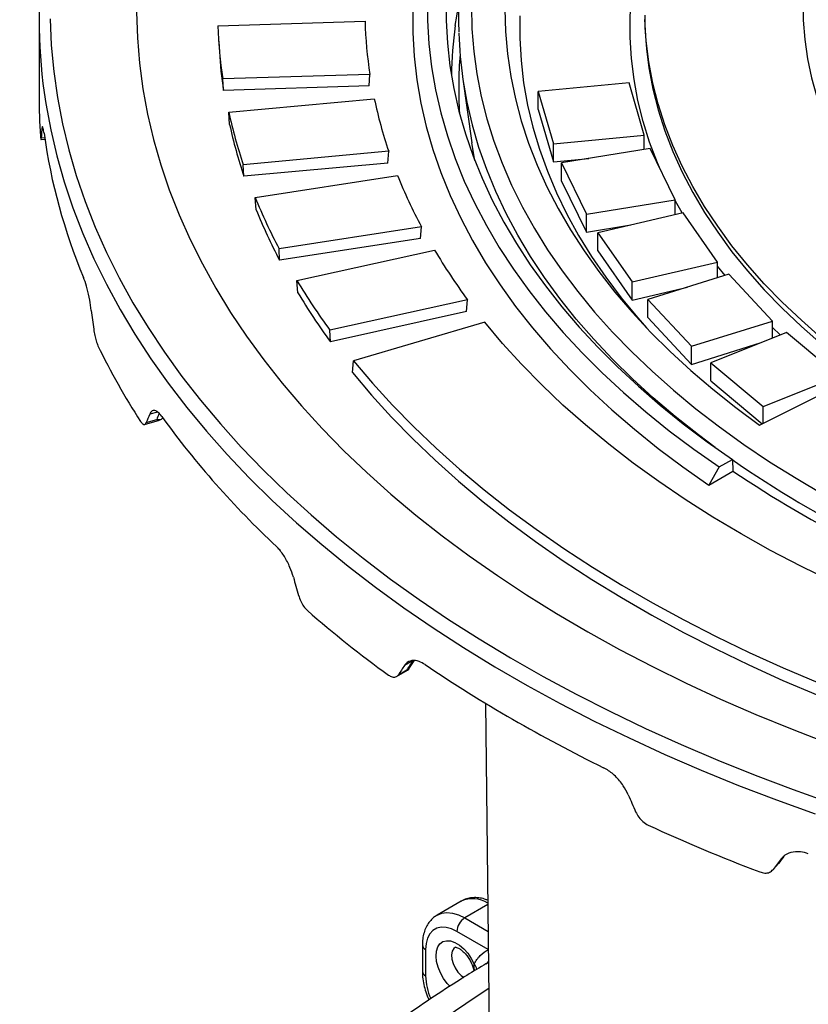
# Model space of a CAD drawing. Units: millimetres. Extents: x 67367 to 76592, y 56372 to 63067.
# Drawn here: x 74236 to 74386, y 58011 to 58198 of the extents above; entities that cross this region are included whole.
import ezdxf

# ---------------------------------------------------------------- set-up
doc = ezdxf.new("R2010")
doc.units = ezdxf.units.MM

# ---------------------------------------------------------------- blocks, each defined once
blk = doc.blocks.new('99403_10B - isot')
at = {"color": 0, "linetype": 'ByBlock', "lineweight": -2}
for p, q in [((216.44, 564.7), (216.44, 543.47)), ((265.02, 562.61), (304.99, 563.82)), ((265.21, 558.83), (265.41, 555.57)), ((306.29, 549.41), (266.33, 548.2)), ((266.52, 545.06), (266.33, 548.2)), ((306.07, 546.26), (306.29, 549.41)), ((331.47, 548.73), (334.01, 530.8)), ((306.07, 546.26), (266.52, 545.06)), ((376.68, 547.16), (352.02, 544.79)), ((380.78, 532.93), (376.68, 547.16)), ((267.97, 539.17), (307.5, 542.78)), ((352.02, 544.79), (356.12, 530.56)), ((352.02, 539.89), (352.02, 544.79)), ((352.02, 539.89), (356.12, 525.66)), ((268.2, 535.8), (267.97, 539.17)), ((217.63, 534.4), (217.19, 534.36)), ((216.98, 531.74), (218.02, 531.83)), ((217.05, 532.19), (217.95, 532.28)), ((356.12, 530.56), (380.78, 532.93)), ((380.78, 529.03), (380.78, 532.93)), ((356.12, 525.66), (356.12, 530.56)), ((382.4, 529.29), (358.34, 525.37)), ((389.19, 515.4), (382.4, 529.29)), ((311.41, 528.53), (271.88, 524.91)), ((311.16, 525.36), (311.41, 528.53)), ((356.12, 525.66), (365.77, 526.58)), ((272.05, 521.78), (271.88, 524.91)), ((311.16, 525.36), (272.05, 521.78)), ((358.34, 525.37), (365.13, 511.48)), ((358.34, 520.47), (358.34, 525.37)), ((275.15, 516.03), (313.81, 522.01)), ((358.34, 520.47), (365.13, 506.58)), ((275.4, 512.68), (275.15, 516.03)), ((365.13, 511.48), (389.19, 515.4)), ((389.19, 511.36), (389.19, 515.4)), ((365.13, 506.58), (365.13, 511.48)), ((391.35, 511.86), (368.18, 506.44)), ((400.74, 498.49), (391.35, 511.86)), ((320.28, 508.07), (281.62, 502.09)), ((320.02, 504.89), (320.28, 508.07)), ((365.13, 506.58), (377.15, 508.54)), ((368.18, 506.44), (377.57, 493.07)), ((368.18, 501.54), (368.18, 506.44)), ((320.02, 504.89), (281.76, 498.97)), ((281.76, 498.97), (281.62, 502.09)), ((286.48, 493.45), (323.85, 501.73)), ((368.18, 501.54), (377.57, 488.17)), ((377.57, 493.07), (400.74, 498.49)), ((400.74, 494.22), (400.74, 498.49)), ((402.75, 494.85), (400.74, 497.4)), ((403.78, 495.17), (381.78, 488.32)), ((415.66, 482.47), (403.78, 495.17)), ((286.75, 490.12), (286.48, 493.45)), ((377.57, 488.17), (377.57, 493.07)), ((377.57, 488.17), (392.55, 491.67)), ((332.81, 488.26), (295.44, 479.98)), ((332.53, 485.06), (332.81, 488.26)), ((381.78, 488.32), (393.65, 475.62)), ((381.78, 483.42), (381.78, 488.32)), ((332.53, 485.06), (295.56, 476.87)), ((337.5, 482.17), (301.84, 471.68)), ((381.78, 483.42), (393.65, 470.72)), ((393.65, 475.62), (415.66, 482.47)), ((415.66, 477.87), (415.66, 482.47)), ((295.56, 476.87), (295.44, 479.98)), ((419.42, 479.37), (398.85, 471.16)), ((417.75, 478.7), (415.66, 480.71)), ((433.63, 467.49), (419.42, 479.37)), ((393.65, 470.72), (412.28, 476.52)), ((393.65, 470.72), (393.65, 475.62)), ((301.56, 468.47), (301.84, 471.68)), ((398.85, 471.16), (413.07, 459.29)), ((398.85, 466.26), (398.85, 471.16)), ((412.15, 454.23), (440.85, 468.63)), ((398.85, 466.26), (412.84, 454.58)), ((413.07, 459.29), (433.63, 467.49)), ((248.57, 457.78), (246.5, 457.18)), ((413.07, 454.69), (413.07, 459.29)), ((245.12, 454.41), (249.18, 455.61)), ((245.56, 454.91), (248.39, 455.74)), ((401.19, 442.88), (404.74, 444.92)), ((404.74, 444.92), (404.91, 441.76)), ((401.19, 442.88), (398.35, 437.97)), ((398.35, 437.97), (404.91, 441.76)), ((318.01, 390.33), (315.7, 389)), ((316.9, 388.09), (318.34, 390.23)), ((313.55, 386.01), (316.48, 387.7)), ((314.05, 386.49), (316.29, 387.79)), ((337.72, 378.73), (338.94, 268.76)), ((417.27, 335.29), (418.75, 337.21)), ((418.38, 336.93), (418, 336.5)), ((415.7, 333.52), (417.23, 335.24)), ((415.81, 333.64), (417.25, 335.27)), ((331.11, 325.04), (324.54, 321.24)), ((338.33, 324.13), (332.04, 320.5)), ((332.04, 320.5), (338.41, 316.82)), ((338.46, 311.89), (329.91, 316.83)), ((320.55, 313.15), (320.55, 305.98)), ((321.43, 311.93), (321.43, 304.75)), ((337.82, 308.04), (337.27, 307.68)), ((338.5, 308.32), (337.82, 308.04))]:
    blk.add_line(p, q, dxfattribs=at)
at = {"color": 0, "linetype": 'ByBlock', "lineweight": -2, "flags": 128}
for points in [[(219.46, 564.48), (219.77, 557.35), (220.43, 550.23), (221.44, 543.12), (222.8, 536.03), (224.5, 528.97), (226.56, 521.94), (228.95, 514.94), (231.7, 507.99), (234.78, 501.08), (238.2, 494.23), (241.96, 487.44), (246.05, 480.71), (250.48, 474.05), (255.22, 467.47), (260.29, 460.97), (265.68, 454.55), (271.38, 448.22), (277.39, 441.99), (283.71, 435.86), (290.32, 429.84), (297.23, 423.93), (304.43, 418.13), (311.91, 412.46), (319.66, 406.91), (327.69, 401.49), (335.98, 396.2), (344.52, 391.05), (353.32, 386.04), (362.36, 381.18), (371.64, 376.48), (381.14, 371.92), (390.86, 367.52), (400.8, 363.29), (410.94, 359.21), (421.28, 355.31), (431.8, 351.58)], [(242.94, 566.28), (243.16, 559.35), (243.73, 552.43), (244.65, 545.51), (245.92, 538.62), (247.54, 531.75), (249.51, 524.91), (251.82, 518.1), (254.47, 511.34), (257.47, 504.63), (260.8, 497.97), (264.47, 491.36), (268.47, 484.83), (272.8, 478.36), (277.46, 471.97), (282.44, 465.66), (287.73, 459.43), (293.34, 453.3), (299.26, 447.27), (305.48, 441.34), (312, 435.51), (318.8, 429.8), (325.9, 424.21), (333.28, 418.74), (340.92, 413.39), (348.84, 408.17), (357.02, 403.1), (365.45, 398.16), (374.13, 393.36), (383.04, 388.72), (392.19, 384.22), (401.56, 379.89), (411.15, 375.71), (420.94, 371.7), (430.93, 367.85)], [(333.87, 567.92), (334, 561.78), (334.49, 555.64), (335.33, 549.52), (336.52, 543.41), (338.06, 537.34), (339.95, 531.29), (342.19, 525.29), (344.77, 519.33), (347.7, 513.42), (350.96, 507.58), (354.56, 501.79), (358.48, 496.09), (362.74, 490.46), (367.32, 484.91), (372.21, 479.46), (377.41, 474.1), (382.92, 468.85), (388.73, 463.7), (394.84, 458.67), (401.23, 453.76), (407.9, 448.97), (414.84, 444.31), (422.04, 439.79), (429.5, 435.41)], [(423.97, 569.34), (424, 564.11), (424.39, 558.88), (425.13, 553.66), (426.23, 548.46), (427.68, 543.3), (429.49, 538.16), (431.64, 533.08), (434.14, 528.05), (436.98, 523.08), (440.16, 518.17), (443.67, 513.35), (447.51, 508.6), (451.67, 503.95), (456.14, 499.4)], [(317.98, 567.07), (317.98, 560.7), (318.35, 554.33), (319.07, 547.97), (320.16, 541.63), (321.6, 535.31), (323.41, 529.02), (325.57, 522.77), (328.09, 516.57), (330.96, 510.41), (334.18, 504.32), (337.74, 498.28), (341.64, 492.32), (345.88, 486.44), (350.46, 480.64), (355.36, 474.93), (360.58, 469.31), (366.12, 463.8), (371.97, 458.4), (378.13, 453.1), (384.58, 447.93), (391.32, 442.89), (398.35, 437.97)], [(321.98, 570.3), (321.98, 564.01), (322.34, 557.72), (323.05, 551.45), (324.13, 545.19), (325.55, 538.95), (327.33, 532.75), (329.46, 526.58), (331.94, 520.46), (334.77, 514.38), (337.94, 508.37), (341.45, 502.41), (345.3, 496.53), (349.48, 490.72), (353.98, 485), (358.81, 479.36), (363.96, 473.82), (369.42, 468.38), (375.19, 463.04), (381.26, 457.82), (387.62, 452.71), (394.26, 447.73), (401.19, 442.88)], [(326.98, 570.24), (326.98, 564.06), (327.33, 557.88), (328.03, 551.71), (329.09, 545.56), (330.48, 539.43), (332.23, 533.32), (334.32, 527.26), (336.76, 521.24), (339.53, 515.27), (342.64, 509.35), (346.09, 503.5), (349.87, 497.71), (353.97, 492), (358.39, 486.37), (363.14, 480.82), (368.19, 475.37), (373.55, 470.02), (379.21, 464.77), (385.17, 459.63), (391.41, 454.61), (397.94, 449.7), (404.74, 444.92)], [(342.94, 567.15), (343.12, 561.05), (343.66, 554.95), (344.56, 548.86), (345.81, 542.8), (347.42, 536.77), (349.39, 530.77), (351.71, 524.81), (354.38, 518.9), (357.39, 513.05), (360.75, 507.26), (364.45, 501.54), (368.48, 495.89), (372.84, 490.33), (377.53, 484.86), (382.54, 479.48), (387.86, 474.2), (393.49, 469.03), (399.42, 463.98), (405.64, 459.04), (412.15, 454.23)], [(440.85, 468.63), (434.77, 473.19), (428.97, 477.87), (423.48, 482.67), (418.29, 487.58), (413.42, 492.59), (408.87, 497.71), (404.64, 502.92), (400.75, 508.22), (397.19, 513.59), (393.97, 519.03), (391.1, 524.54), (388.59, 530.11), (386.42, 535.72), (384.61, 541.38), (383.16, 547.07), (382.07, 552.79), (381.35, 558.53), (380.98, 564.27)], [(384.94, 524.1), (384.38, 525.42), (382.28, 531.01), (380.52, 536.64), (379.1, 542.29), (378.04, 547.98), (377.34, 553.68), (376.98, 559.39), (376.98, 565.11), (377.34, 570.82), (378.04, 576.53), (379.1, 582.21), (380.52, 587.87), (382.28, 593.49), (384.38, 599.08), (386.84, 604.62), (389.63, 610.1), (392.76, 615.53), (396.23, 620.88), (400.02, 626.16), (404.14, 631.36), (408.58, 636.47), (411.43, 639.53)], [(346.98, 565.28), (346.98, 559.22), (347.34, 553.17), (348.06, 547.12), (349.13, 541.09), (350.56, 535.09), (352.35, 529.12), (354.49, 523.19), (356.98, 517.3), (359.81, 511.47), (362.99, 505.69), (366.51, 499.99), (370.36, 494.35), (374.55, 488.79), (379.06, 483.32), (381.44, 480.63)], [(329.48, 562.68), (329.87, 565.2), (330.28, 567.55)], [(381.4, 556.32), (382.07, 551.16), (383.16, 545.44), (384.61, 539.75), (386.42, 534.09), (388.59, 528.48), (391.1, 522.91), (393.97, 517.4), (397.19, 511.96), (400.75, 506.58), (404.64, 501.29), (408.87, 496.08), (413.42, 490.96), (418.29, 485.94), (423.48, 481.03), (428.97, 476.23), (434.77, 471.55), (439.52, 467.97)], [(217.84, 544.52), (218.29, 541.5), (219.6, 534.39), (221.26, 527.31), (223.27, 520.26), (225.62, 513.24), (228.31, 506.26), (231.35, 499.33), (234.72, 492.46), (238.43, 485.64), (242.47, 478.88), (246.84, 472.19), (251.54, 465.58), (256.56, 459.04), (261.9, 452.59), (267.55, 446.24), (273.51, 439.97), (279.78, 433.81), (286.35, 427.75), (293.21, 421.8), (300.36, 415.96), (307.79, 410.24), (315.5, 404.65), (323.48, 399.18), (331.73, 393.85), (340.23, 388.66), (348.99, 383.6), (357.99, 378.69), (367.22, 373.93), (376.69, 369.33), (386.38, 364.87), (396.28, 360.58), (406.39, 356.46), (416.7, 352.5), (427.2, 348.7)], [(400.1, 448.15), (395.5, 451.58), (389.24, 456.55), (383.26, 461.64), (377.58, 466.83), (372.2, 472.13), (367.12, 477.53), (362.35, 483.02), (357.89, 488.6), (353.76, 494.27), (349.95, 500), (346.47, 505.81), (343.32, 511.68), (340.51, 517.6), (338.04, 523.58), (335.91, 529.6), (334.13, 535.66), (334.11, 535.73)], [(334.79, 526.02), (334.79, 526.04), (334.01, 530.8)], [(391.09, 511.8), (389.63, 514.4), (389.19, 515.22)], [(506.73, 384.48), (496.74, 387.27), (486.91, 390.25), (477.25, 393.41), (467.76, 396.74), (458.47, 400.24), (449.37, 403.92), (440.48, 407.76), (431.8, 411.76), (423.35, 415.92), (415.13, 420.23), (407.16, 424.69), (399.43, 429.29), (391.96, 434.04), (384.76, 438.91), (377.83, 443.92), (371.18, 449.05), (364.82, 454.31), (358.74, 459.67), (352.97, 465.15), (347.5, 470.73), (342.34, 476.4), (337.5, 482.17)], [(301.84, 471.68), (306.98, 465.61), (312.43, 459.62), (318.2, 453.73), (324.26, 447.95), (330.63, 442.27), (337.29, 436.71), (344.24, 431.27), (351.46, 425.95), (358.96, 420.75), (366.73, 415.69), (374.76, 410.77), (383.05, 405.99), (391.57, 401.35), (400.34, 396.87), (409.34, 392.54), (418.55, 388.36), (427.99, 384.35), (437.62, 380.51), (447.45, 376.83), (457.47, 373.33), (467.67, 370), (478.04, 366.86), (488.56, 363.89)], [(301.56, 468.47), (306.71, 462.38), (312.17, 456.38), (317.94, 450.48), (324.02, 444.68), (330.39, 439), (337.06, 433.42), (344.02, 427.96), (351.26, 422.63), (358.78, 417.43), (366.56, 412.36), (374.61, 407.42), (382.91, 402.63), (391.45, 397.99), (400.24, 393.49), (409.25, 389.15), (418.49, 384.97), (427.94, 380.96), (437.6, 377.11), (447.46, 373.42), (457.5, 369.92), (467.72, 366.59), (478.11, 363.43), (488.66, 360.46)], [(324.52, 321.23), (324.54, 321.24), (325.8, 321.76), (327.22, 321.95), (328.76, 321.79), (330.38, 321.31), (332.04, 320.5)], [(329.91, 316.83), (328.44, 317.53), (327.01, 317.91), (325.67, 317.96), (324.46, 317.68), (323.41, 317.08), (322.57, 316.17), (321.94, 314.98), (321.56, 313.55), (321.43, 311.93)], [(328.07, 301.91), (327.32, 302.72), (326.31, 304.08), (325.46, 305.57), (324.82, 307.12), (324.41, 308.67), (324.26, 310.15), (324.36, 311.48), (324.72, 312.61), (325.31, 313.48), (326.12, 314.06), (327.1, 314.32), (328.2, 314.24), (329.39, 313.84), (330.6, 313.12), (331.78, 312.12), (332.87, 310.89), (333.83, 309.48), (334.61, 307.96), (334.61, 307.96)], [(329.54, 312.59), (329.08, 312.21), (328.67, 311.46), (328.5, 310.48), (328.59, 309.33), (328.92, 308.12), (329.48, 306.91), (330.22, 305.8), (331.09, 304.86), (331.77, 304.34)], [(337.82, 308.04), (338.2, 308.34), (338.5, 308.71)], [(338.58, 301.32), (334.9, 298.91), (327.01, 293.52)]]:
    blk.add_lwpolyline(points, dxfattribs=at)
at = {"color": 0, "linetype": 'ByBlock', "lineweight": -2}
for centre, radius, start, end in [((362.85, 564.7), 146.41, 172.4517, 187.9209), ((422.29, 567.2), 117.35, 181.6522, 188.7223), ((472.25, 565.53), 91.31, 180.0055, 185.7846), ((395.72, 567.21), 130.78, 182.0156, 188.3589), ((437.65, 547.42), 109.23, 171.9718, 179.0904), ((440.52, 564.12), 110.13, 181.8398, 194.9385), ((396.18, 563.98), 131.04, 183.6809, 188.3029), ((438.39, 545.92), 107.98, 175.2755, 183.7761), ((362.48, 543.48), 146.04, 180.0015, 184.2455), ((429.82, 568.68), 125.03, 191.9534, 198.7309), ((404.12, 568.86), 139.34, 192.3018, 198.3824), ((404.25, 565.59), 139.27, 192.3512, 198.3331), ((373.4, 555.1), 157.11, 187.9259, 202.7584), ((444.31, 574.11), 140.52, 201.7636, 208.0333), ((420.27, 574.91), 156.61, 202.086, 207.7109), ((420.39, 571.65), 156.52, 202.1317, 207.6653), ((464.68, 585.66), 163.94, 210.7931, 216.4502), ((442.97, 587.79), 182.72, 211.0841, 216.1593), ((443.08, 584.52), 182.62, 211.1253, 216.1181), ((403.15, 558.32), 189.62, 205.8062, 212.9388), ((448.04, 600.23), 244.84, 215.9173, 226.9472), ((575.44, 691.38), 299.87, 235.2839, 243.5114), ((576.18, 695.3), 305.97, 235.9602, 243.4341), ((499.6, 645.95), 320.64, 229.0182, 234.0427), ((551.12, 731.37), 412.17, 236.1069, 243.8985), ((594.78, 810.83), 511.56, 245.4058, 249.0855), ((334.2, 318.35), 7.37, 55.9739, 114.8053), ((334.52, 316.62), 4.61, 122.6055, 177.3945), ((322.02, 313.28), 1.48, 184.7011, 246.3322), ((332.64, 306.07), 2.73, 9.1718, 43.8885), ((322.05, 306.13), 1.51, 185.6948, 245.6253), ((337.45, 305.11), 16.03, 181.2939, 204.0089)]:
    blk.add_arc(centre, radius, start, end, dxfattribs=at)
for centre, major_axis, ratio, start_param, end_param in [((653.94, 609.94), (405.83, 223.74), 0.730488, 2.700003, 2.705972), ((653.94, 609.94), (-64.85, 868.5), 0.498174, 1.677438, 1.683407), ((653.94, 609.94), (407.3, 370.59), 0.431036, 2.394944, 2.400913), ((646.98, 596.15), (403.14, 367.21), 0.430983, 2.361458, 2.365646), ((653.94, 609.94), (-185.69, 847.1), 0.46764, 1.702057, 1.708026), ((643.1, 594.52), (423.03, 462.73), 0.201858, 2.202154, 2.208161), ((653.94, 609.94), (427.21, 467.11), 0.201946, 2.237222, 2.243192), ((653.94, 609.94), (-284.74, 808.68), 0.410741, 1.745863, 1.751832), ((640.28, 592.28), (433.14, 546.72), 0.024993, 2.075887, 2.079878), ((653.94, 609.94), (437.28, 551.93), 0.025009, 2.108829, 2.114798)]:
    blk.add_ellipse(centre, major_axis=major_axis, ratio=ratio, start_param=start_param, end_param=end_param, dxfattribs=at)
for points, knots in [([(977.45, 561.58), (977.48, 563.19), (977.55, 566.76), (977.27, 572.31), (976.69, 578.19), (975.78, 584.07), (974.57, 589.93), (973.04, 595.76), (971.2, 601.56), (969.05, 607.32), (966.59, 613.04), (963.82, 618.72), (960.75, 624.34), (957.38, 629.91), (953.7, 635.41), (949.74, 640.84), (945.48, 646.2), (940.94, 651.47), (936.11, 656.66), (931.01, 661.76), (925.64, 666.76), (920, 671.66), (914.1, 676.45), (907.94, 681.14), (901.54, 685.7), (894.89, 690.15), (888.01, 694.47), (880.9, 698.66), (873.57, 702.72), (866.02, 706.65), (858.27, 710.43), (850.32, 714.07), (842.18, 717.56), (833.86, 720.91), (825.36, 724.09), (816.69, 727.13), (807.87, 730), (798.9, 732.71), (789.78, 735.26), (780.54, 737.64), (771.17, 739.85), (761.69, 741.89), (752.1, 743.76), (742.42, 745.45), (732.65, 746.96), (722.8, 748.3), (712.89, 749.46), (702.92, 750.44), (692.91, 751.23), (682.85, 751.85), (672.77, 752.28), (662.67, 752.53), (652.56, 752.6), (642.45, 752.48), (632.36, 752.18), (622.28, 751.7), (612.24, 751.03), (602.23, 750.19), (592.28, 749.16), (582.39, 747.95), (572.56, 746.57), (562.82, 745), (553.16, 743.26), (543.6, 741.35), (534.15, 739.26), (524.81, 737.01), (515.6, 734.58), (506.52, 731.99), (497.59, 729.23), (488.81, 726.32), (480.19, 723.24), (471.74, 720.01), (463.46, 716.63), (455.37, 713.09), (447.47, 709.41), (439.78, 705.59), (432.29, 701.63), (425.02, 697.53), (417.97, 693.3), (411.15, 688.95), (404.57, 684.47), (398.23, 679.87), (392.14, 675.15), (386.3, 670.33), (380.73, 665.39), (375.43, 660.36), (370.4, 655.23), (365.64, 650.01), (361.17, 644.71), (356.99, 639.32), (353.1, 633.86), (349.51, 628.33), (346.22, 622.73), (343.23, 617.08), (340.54, 611.38), (338.17, 605.63), (336.1, 599.85), (334.35, 594.02), (332.91, 588.18), (331.79, 582.31), (330.98, 576.42), (330.5, 570.52), (330.31, 565.33), (330.41, 562.1), (330.46, 560.84)], [0, 0, 0, 0, 0.007999, 0.017766, 0.027533, 0.037303, 0.047076, 0.056855, 0.066641, 0.076435, 0.086238, 0.09605, 0.105871, 0.115701, 0.12554, 0.135386, 0.145239, 0.155099, 0.164964, 0.174833, 0.184706, 0.194582, 0.204461, 0.214341, 0.224222, 0.234104, 0.243987, 0.25387, 0.263752, 0.273634, 0.283516, 0.293397, 0.303277, 0.313156, 0.323035, 0.332912, 0.342789, 0.352665, 0.36254, 0.372414, 0.382288, 0.392161, 0.402033, 0.411905, 0.421776, 0.431647, 0.441517, 0.451387, 0.461257, 0.471126, 0.480995, 0.490865, 0.500734, 0.510603, 0.520472, 0.530341, 0.54021, 0.55008, 0.55995, 0.56982, 0.57969, 0.589561, 0.599433, 0.609305, 0.619178, 0.629051, 0.638926, 0.648801, 0.658676, 0.668553, 0.678431, 0.688309, 0.698189, 0.708069, 0.717951, 0.727833, 0.737716, 0.7476, 0.757485, 0.76737, 0.777255, 0.78714, 0.797025, 0.806909, 0.816792, 0.826673, 0.836552, 0.846427, 0.856299, 0.866166, 0.876027, 0.885881, 0.895729, 0.905568, 0.915399, 0.92522, 0.935032, 0.944834, 0.954628, 0.964414, 0.974193, 0.983966, 0.993735, 1, 1, 1, 1]), ([(217.79, 533.44), (217.73, 533.87), (217.57, 534.88), (217.38, 535.45), (217.25, 535.1), (217.21, 534.52), (217.19, 534.36)], [0, 0, 0, 0, 0.238865, 0.561826, 0.884812, 1, 1, 1, 1]), ([(216.84, 532.66), (216.86, 532.38), (216.91, 531.82), (216.99, 531.62), (217.03, 532), (217.05, 532.19)], [0, 0, 0, 0, 0.324308, 0.648658, 1, 1, 1, 1]), ([(230.63, 485.37), (230.5, 486.31), (230.2, 488.36), (229.52, 491.35), (228.93, 493.31), (228.59, 494.15), (228.52, 494.33)], [0, 0, 0, 0, 0.269261, 0.590547, 0.913166, 1, 1, 1, 1]), ([(231.3, 480.24), (231.39, 479.68), (231.56, 478.57), (231.96, 476.94), (232.28, 476.18), (232.45, 475.77)], [0, 0, 0, 0, 0.321684, 0.643314, 1, 1, 1, 1]), ([(249.75, 456.6), (249.43, 457), (248.68, 457.93), (247.61, 458.38), (246.88, 457.96), (246.58, 457.34), (246.5, 457.18)], [0, 0, 0, 0, 0.238865, 0.561826, 0.884812, 1, 1, 1, 1]), ([(244.02, 455.22), (244.22, 454.96), (244.61, 454.44), (245.18, 454.3), (245.43, 454.7), (245.56, 454.91)], [0, 0, 0, 0, 0.324308, 0.648658, 1, 1, 1, 1]), ([(248.39, 455.74), (248.39, 455.74), (248.41, 455.74), (248.45, 455.73), (248.58, 455.72), (249.12, 455.71), (249.72, 455.77), (249.98, 456.16), (250.03, 456.24)], [0, 0, 0, 0, 0.003905, 0.017595, 0.059925, 0.205881, 0.846912, 1, 1, 1, 1]), ([(248.39, 455.74), (248.39, 455.74), (248.4, 455.74), (248.43, 455.72), (248.52, 455.68), (248.82, 455.57), (249.01, 455.63), (249.16, 455.67)], [0, 0, 0, 0, 0.005885, 0.026832, 0.091367, 0.313641, 1, 1, 1, 1]), ([(249.19, 455.63), (249.39, 455.69), (249.72, 455.79), (249.96, 456.08), (250.06, 456.19)], [0, 0, 0, 0, 0.581162, 1, 1, 1, 1]), ([(285.51, 412.98), (285.22, 413.88), (284.58, 415.84), (283.12, 418.64), (281.8, 420.43), (281.05, 421.16), (280.89, 421.32)], [0, 0, 0, 0, 0.269261, 0.590547, 0.913166, 1, 1, 1, 1]), ([(286.92, 408.04), (287.1, 407.51), (287.47, 406.44), (288.32, 404.93), (288.97, 404.25), (289.31, 403.9)], [0, 0, 0, 0, 0.321684, 0.643314, 1, 1, 1, 1]), ([(321.28, 389.23), (320.74, 389.55), (319.46, 390.29), (317.62, 390.48), (316.35, 389.87), (315.83, 389.18), (315.7, 389)], [0, 0, 0, 0, 0.238865, 0.561826, 0.884812, 1, 1, 1, 1]), ([(316.29, 387.79), (316.3, 387.79), (316.3, 387.79), (316.33, 387.79), (316.41, 387.8), (316.65, 387.83), (316.76, 388), (316.84, 388.13)], [0, 0, 0, 0, 0.006022, 0.027137, 0.092427, 0.317544, 1, 1, 1, 1]), ([(316.29, 387.79), (316.29, 387.79), (316.3, 387.78), (316.31, 387.78), (316.35, 387.75), (316.44, 387.69), (316.44, 387.74), (316.44, 387.77)], [0, 0, 0, 0, 0.008449, 0.03852, 0.131163, 0.45025, 1, 1, 1, 1]), ([(316.46, 387.7), (316.48, 387.7), (316.67, 387.77), (316.87, 387.97), (316.93, 388.14), (316.93, 388.15)], [0, 0, 0, 0, 0.100669, 0.98925, 1, 1, 1, 1]), ([(311.32, 386.41), (311.67, 386.2), (312.38, 385.78), (313.37, 385.79), (313.82, 386.25), (314.05, 386.49)], [0, 0, 0, 0, 0.324308, 0.648658, 1, 1, 1, 1]), ([(376.45, 353.92), (376.03, 354.76), (375.12, 356.58), (373.01, 359.04), (371.1, 360.54), (370.01, 361.11), (369.78, 361.23)], [0, 0, 0, 0, 0.269261, 0.590547, 0.913166, 1, 1, 1, 1]), ([(378.47, 349.3), (378.73, 348.8), (379.25, 347.82), (380.46, 346.5), (381.38, 345.96), (381.87, 345.68)], [0, 0, 0, 0, 0.3216836, 0.6433136, 1, 1, 1, 1]), ([(425.37, 337.92), (424.66, 338.12), (422.98, 338.6), (420.56, 338.38), (418.96, 337.58), (418.33, 336.86), (418.22, 336.74)], [0, 0, 0, 0, 0.250168, 0.588413, 0.926682, 1, 1, 1, 1]), ([(417.25, 335.27), (417.25, 335.27), (417.25, 335.27), (417.24, 335.26), (417.24, 335.25), (417.23, 335.25), (417.23, 335.24)], [0, 0, 0, 0, 0.046214, 0.210694, 0.717434, 1, 1, 1, 1]), ([(417.25, 335.27), (417.25, 335.27), (417.25, 335.28), (417.26, 335.28), (417.26, 335.29), (417.27, 335.29), (417.27, 335.3)], [0, 0, 0, 0, 0.046803, 0.210896, 0.718286, 1, 1, 1, 1]), ([(412.16, 332.98), (412.64, 332.84), (413.58, 332.58), (414.91, 332.79), (415.5, 333.35), (415.81, 333.64)], [0, 0, 0, 0, 0.324308, 0.648658, 1, 1, 1, 1]), ([(338.32, 325.27), (338.02, 325.39), (337.21, 325.73), (335.87, 325.98), (334.34, 326.04), (332.85, 325.79), (331.74, 325.43), (331.18, 325.05), (331.05, 324.97)], [0, 0, 0, 0, 0.11885, 0.329589, 0.532033, 0.727455, 0.936911, 1, 1, 1, 1]), ([(324.52, 321.2), (324.21, 321.01), (323.48, 320.57), (322.53, 319.58), (321.69, 318.33), (321.07, 316.88), (320.67, 315.26), (320.56, 313.98), (320.55, 313.26), (320.55, 313.15)], [0, 0, 0, 0, 0.119744, 0.282255, 0.44559, 0.613425, 0.788021, 0.967399, 1, 1, 1, 1]), ([(329.48, 312.56), (329.48, 312.56), (329.45, 312.55), (329.61, 312.57), (330.06, 312.44), (330.72, 312.1), (331.48, 311.53), (332.26, 310.75), (333.02, 309.78), (333.68, 308.67), (334.19, 307.52), (334.49, 306.62), (334.55, 306.18), (334.57, 306.07)], [0, 0, 0, 0, 0.027584, 0.126841, 0.230574, 0.330044, 0.430948, 0.534809, 0.641387, 0.749641, 0.85832, 0.965804, 1, 1, 1, 1]), ([(334.61, 307.96), (334.84, 308.42), (335.09, 308.84), (335.65, 309.63), (335.95, 309.99), (336.92, 310.97), (337.65, 311.49), (338.48, 311.88)], [0, 0, 0, 0, 0.25, 0.25, 0.5, 0.5, 1, 1, 1, 1]), ([(337.25, 307.71), (335.47, 306.63), (330.91, 303.87), (323.82, 299.27), (315.96, 293.92), (308.34, 288.44), (300.97, 282.83), (293.86, 277.1), (287, 271.24), (280.41, 265.28), (274.09, 259.19), (268.05, 253.01), (262.29, 246.72), (256.81, 240.33), (251.63, 233.86), (246.74, 227.3), (242.15, 220.65), (237.87, 213.94), (233.89, 207.16), (230.23, 200.31), (226.87, 193.41), (223.84, 186.47), (221.11, 179.47), (218.71, 172.45), (216.62, 165.39), (214.85, 158.3), (213.4, 151.2), (212.27, 144.08), (211.52, 137.8), (211.28, 133.89), (211.18, 132.37)], [0, 0, 0, 0, 0.023745, 0.060991, 0.098238, 0.135483, 0.17272, 0.209945, 0.247153, 0.284338, 0.321493, 0.35861, 0.395681, 0.432699, 0.469653, 0.506536, 0.543339, 0.580053, 0.616672, 0.653189, 0.689598, 0.725899, 0.762088, 0.798169, 0.834145, 0.870022, 0.905809, 0.941517, 0.977159, 1, 1, 1, 1]), ([(334.72, 306.16), (334.68, 306.51), (334.6, 307.11), (334.6, 307.71), (334.61, 307.96)], [0, 0, 0, 0, 0.583068, 1, 1, 1, 1]), ([(320.55, 305.98), (320.56, 305.62), (320.58, 304.63), (320.81, 302.93), (321.32, 300.91), (321.85, 299.33), (322.27, 298.46), (322.37, 298.24)], [0, 0, 0, 0, 0.14151, 0.400105, 0.657892, 0.914702, 1, 1, 1, 1])]:
    blk.add_open_spline(points, degree=3, knots=knots, dxfattribs=at)

msp = doc.modelspace()

# ---------------------------------------------------------------- block references
at = {"color": 0, "linetype": 'ByBlock', "lineweight": -2, "xscale": 0.7, "yscale": 0.7, "zscale": 0.7}
msp.add_blockref('99403_10B - isot', (74087.85, 57802.79), dxfattribs=at)

doc.saveas('drawing.dxf')
